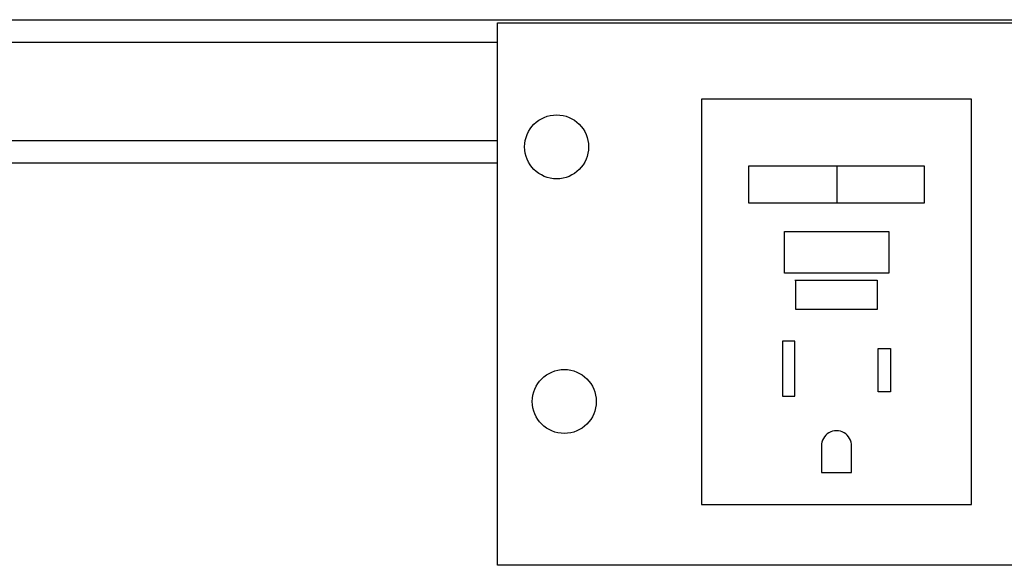
# Model space of a CAD drawing. Units: inches. Extents: x 15.4 to 64.7, y -30.8 to 39.8.
# Drawn here: x 32.1 to 43, y 32.2 to 38.2 of the extents above; entities that cross this region are included whole.
import ezdxf

# ---------------------------------------------------------------- set-up
doc = ezdxf.new("R2010")
doc.units = ezdxf.units.IN
doc.header["$MEASUREMENT"] = 0

msp = doc.modelspace()

# ---------------------------------------------------------------- linework, layer by layer
for p, q in [((30.864, 38.205), (37.168, 38.205)), ((30.864, 38.205), (59.136, 38.205)), ((37.424, 32.169), (37.424, 38.17)), ((37.424, 38.17), (43.396, 38.17)), ((30.864, 37.955), (37.168, 37.955)), ((30.864, 37.955), (37.424, 37.955)), ((30.864, 36.87), (37.168, 36.87)), ((30.864, 36.87), (37.424, 36.87)), ((30.864, 36.62), (37.168, 36.62)), ((30.864, 36.62), (37.424, 36.62)), ((40.205, 36.174), (40.205, 36.589)), ((40.205, 36.589), (42.145, 36.589)), ((41.178, 36.589), (41.178, 36.174)), ((42.145, 36.589), (42.145, 36.174)), ((42.145, 36.174), (40.205, 36.174)), ((40.598, 35.862), (41.753, 35.862)), ((40.598, 35.4), (40.598, 35.862)), ((41.753, 35.862), (41.753, 35.4)), ((41.753, 35.4), (40.598, 35.4)), ((40.714, 35.323), (41.627, 35.323)), ((40.724, 35), (40.724, 35.323)), ((41.627, 35.323), (41.627, 35)), ((41.627, 35), (40.724, 35)), ((40.715, 34.647), (40.577, 34.647)), ((40.577, 34.647), (40.577, 34.039)), ((40.715, 34.039), (40.715, 34.647)), ((41.635, 34.568), (41.773, 34.568)), ((41.635, 34.088), (41.635, 34.568)), ((41.773, 34.568), (41.773, 34.088)), ((40.577, 34.039), (40.715, 34.039)), ((41.773, 34.088), (41.635, 34.088)), ((41.008, 33.489), (41.008, 33.196)), ((41.342, 33.196), (41.342, 33.488)), ((41.008, 33.196), (41.342, 33.196))]:
    msp.add_line(p, q)
at = {"color": 0}
for p, q in [((39.682, 37.326), (39.682, 32.84)), ((42.668, 37.326), (39.682, 37.326)), ((42.668, 32.84), (42.668, 37.326)), ((39.682, 32.84), (42.668, 32.84)), ((43.396, 32.17), (37.424, 32.17))]:
    msp.add_line(p, q, dxfattribs=at)
for centre in [(38.078, 36.798), (38.163, 33.981)]:
    msp.add_circle(centre, 0.354, dxfattribs=at)
msp.add_arc((41.175, 33.49), 0.167, 359.3179, 180.3472)

doc.saveas('drawing.dxf')
